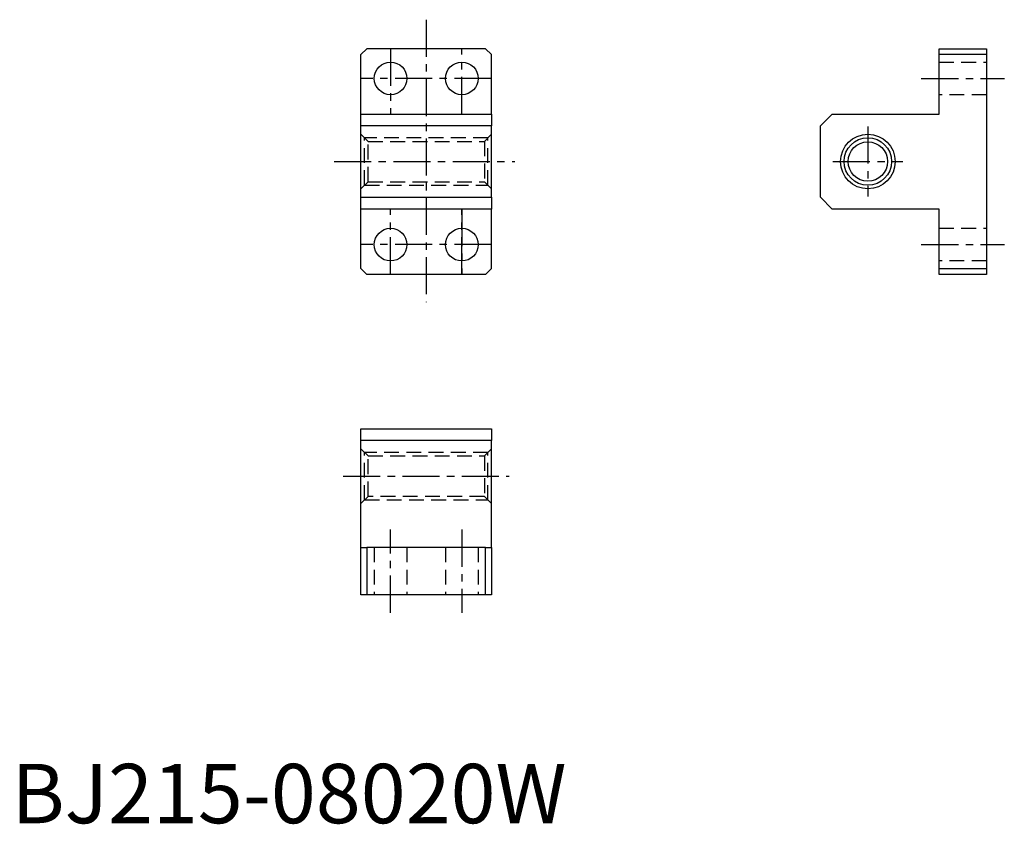
# Model space of a CAD drawing. Extents: x 1 to 167, y 0 to 135.
import ezdxf

# ---------------------------------------------------------------- set-up
doc = ezdxf.new("R2010")
doc.units = 0
doc.header["$LTSCALE"] = 5
doc.linetypes.add('CENTER', pattern=[2, 1.25, -0.25, 0.25, -0.25])
doc.linetypes.add('DASHED', pattern=[0.75, 0.5, -0.25])
doc.layers.get('0').update_dxf_attribs({"linetype": 'CONTINUOUS'})
for name, color, linetype in [('1', 1, 'CENTER'), ('2', 2, 'DASHED'), ('3', 3, 'CONTINUOUS')]:
    doc.layers.add(name, color=color, linetype=linetype)
doc.styles.add('STANDARD1', font='txt')

msp = doc.modelspace()

# ---------------------------------------------------------------- linework, layer by layer
for p, q in [((59.89, 130.44), (58.89, 129.44)), ((58.89, 119.44), (58.89, 129.44)), ((79.89, 130.44), (59.89, 130.44)), ((80.89, 129.44), (79.89, 130.44)), ((80.89, 119.44), (80.89, 129.44)), ((156.32, 130.44), (164.32, 130.44)), ((156.32, 129.44), (156.32, 130.44)), ((164.32, 129.44), (156.32, 129.44)), ((156.32, 119.44), (156.32, 129.44)), ((164.32, 130.44), (164.32, 129.44)), ((164.32, 129.44), (164.32, 93.44)), ((58.89, 117.44), (58.89, 119.44)), ((58.89, 119.44), (80.89, 119.44)), ((80.89, 119.44), (80.89, 117.44)), ((138.32, 119.44), (136.32, 117.44)), ((138.32, 119.44), (156.32, 119.44)), ((80.89, 117.44), (58.89, 117.44)), ((58.89, 105.44), (58.89, 117.44)), ((80.89, 105.44), (80.89, 117.44)), ((136.32, 105.44), (136.32, 117.44)), ((58.89, 105.44), (80.89, 105.44)), ((58.89, 103.44), (58.89, 105.44)), ((80.89, 105.44), (80.89, 103.44)), ((136.32, 105.44), (138.32, 103.44)), ((80.89, 103.44), (58.89, 103.44)), ((58.89, 93.44), (58.89, 103.44)), ((80.89, 93.44), (80.89, 103.44)), ((156.32, 103.44), (138.32, 103.44)), ((156.32, 93.44), (156.32, 103.44)), ((58.89, 93.44), (59.89, 92.44)), ((79.89, 92.44), (80.89, 93.44)), ((156.32, 93.44), (164.32, 93.44)), ((156.32, 92.44), (156.32, 93.44)), ((164.32, 93.44), (164.32, 92.44)), ((79.89, 92.44), (59.89, 92.44)), ((164.32, 92.44), (156.32, 92.44)), ((58.89, 66.45), (80.89, 66.45)), ((58.89, 64.45), (58.89, 66.45)), ((80.89, 66.45), (80.89, 64.45)), ((80.89, 64.45), (58.89, 64.45)), ((58.89, 46.45), (58.89, 64.45)), ((80.89, 46.45), (80.89, 64.45)), ((58.89, 38.45), (58.89, 46.45)), ((58.89, 46.45), (59.89, 46.45)), ((59.89, 46.45), (59.89, 38.45)), ((79.89, 46.45), (59.89, 46.45)), ((79.89, 38.45), (79.89, 46.45)), ((79.89, 46.45), (80.89, 46.45)), ((80.89, 46.45), (80.89, 38.45)), ((59.89, 38.45), (58.89, 38.45)), ((79.89, 38.45), (59.89, 38.45)), ((80.89, 38.45), (79.89, 38.45))]:
    msp.add_line(p, q)
for centre, radius in [((63.89, 125.44), 2.75), ((75.89, 125.44), 2.75), ((144.32, 111.44), 4.6), ((144.32, 111.44), 3.32), ((63.89, 97.44), 2.75), ((75.89, 97.44), 2.75)]:
    msp.add_circle(centre, radius)
at = {"layer": '1'}
for p, q in [((69.89, 135.33), (69.89, 87.73)), ((63.89, 130.44), (63.89, 119.44)), ((75.89, 119.44), (75.89, 130.44)), ((80.89, 125.44), (58.89, 125.44)), ((153.32, 125.44), (167.32, 125.44)), ((144.32, 117.34), (144.32, 105.54)), ((54.35, 111.44), (84.84, 111.44)), ((138.42, 111.44), (150.22, 111.44)), ((63.89, 92.44), (63.89, 103.44)), ((75.89, 92.44), (75.89, 103.44)), ((75.89, 103.44), (75.89, 92.44)), ((80.89, 97.44), (58.89, 97.44)), ((153.32, 97.44), (167.32, 97.44)), ((55.89, 58.45), (83.89, 58.45)), ((63.89, 35.45), (63.89, 49.45)), ((75.89, 49.45), (75.89, 35.45))]:
    msp.add_line(p, q, dxfattribs=at)
at = {"layer": '2'}
for p, q in [((156.32, 128.19), (164.32, 128.19)), ((164.32, 122.69), (156.32, 122.69)), ((58.89, 116.04), (60.09, 114.84)), ((80.29, 115.44), (59.49, 115.44)), ((59.49, 107.46), (59.49, 115.44)), ((60.09, 108.04), (60.09, 114.84)), ((60.09, 114.84), (79.69, 114.84)), ((80.89, 116.04), (79.69, 114.84)), ((79.69, 114.84), (79.69, 108.04)), ((80.29, 107.46), (80.29, 115.44)), ((58.89, 106.84), (60.09, 108.04)), ((60.09, 108.04), (79.69, 108.04)), ((79.69, 108.04), (80.89, 106.84)), ((59.49, 107.44), (59.49, 107.46)), ((59.49, 107.44), (80.29, 107.44)), ((156.32, 100.19), (164.32, 100.19)), ((164.32, 94.69), (156.32, 94.69)), ((58.89, 63.05), (60.09, 61.85)), ((80.29, 62.45), (59.49, 62.45)), ((59.49, 54.45), (59.49, 62.45)), ((60.09, 55.05), (60.09, 61.85)), ((60.09, 61.85), (79.69, 61.85)), ((80.89, 63.05), (79.69, 61.85)), ((79.69, 61.85), (79.69, 55.05)), ((80.29, 54.45), (80.29, 62.45)), ((60.09, 55.05), (58.89, 53.85)), ((79.69, 55.05), (60.09, 55.05)), ((79.69, 55.05), (80.89, 53.85)), ((59.49, 54.45), (80.29, 54.45)), ((61.14, 46.45), (61.14, 38.45)), ((66.64, 46.45), (66.64, 38.45)), ((73.14, 46.45), (73.14, 38.45)), ((78.64, 46.45), (78.64, 38.45))]:
    msp.add_line(p, q, dxfattribs=at)
at = {"layer": '3'}
msp.add_circle((144.32, 111.44), 4, dxfattribs=at)

# ---------------------------------------------------------------- texts
at = {"color": 3, "style": 'STANDARD1'}
msp.add_text('BJ215-08020W', height=10, dxfattribs=at).set_placement((0, 0))

doc.saveas('drawing.dxf')
